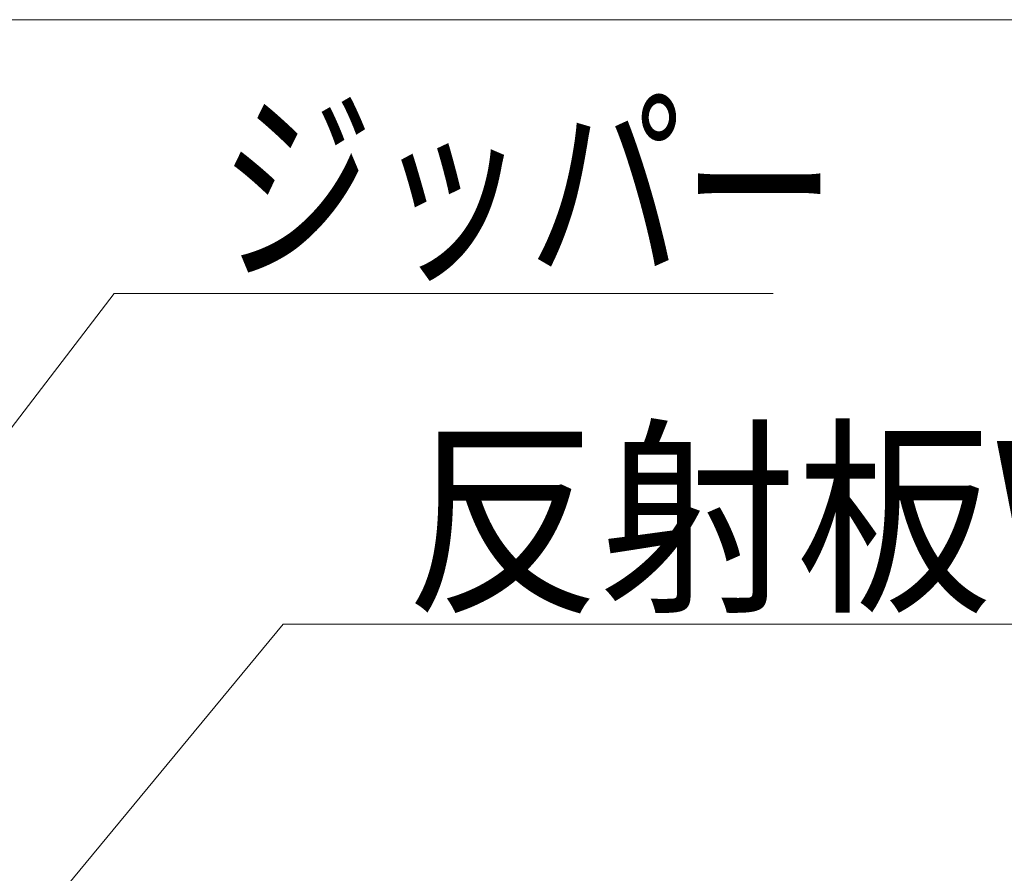
# Model space of a CAD drawing. Units: millimetres. Extents: x -420 to 420, y -297 to 297.
# Drawn here: x -8 to 30, y -55 to -22 of the extents above; entities that cross this region are included whole.
import ezdxf

# ---------------------------------------------------------------- set-up
doc = ezdxf.new("R2010")
doc.units = ezdxf.units.MM
doc.header["$LTSCALE"] = 2
doc.layers.add('SUNPO', color=7, linetype='Continuous')
doc.layers.add('sunpou', color=7, linetype='Continuous')
doc.styles.add('ＭＳ ゴシック', font='msgothic.ttc')

# ---------------------------------------------------------------- blocks, each defined once
blk = doc.blocks.new('MLeader15_1-A_')
at = {"layer": 'sunpou', "color": 230, "linetype": 'Continuous', "lineweight": 5}
for p, q in [((-10.872, -27.122), (-2.411, -16.07)), ((-2.411, -16.07), (-2.051, -16.07)), ((-2.051, -16.07), (10.329, -16.07))]:
    blk.add_line(p, q, dxfattribs=at)
at = {"layer": 'sunpou', "color": 52, "linetype": 'Continuous', "lineweight": 5, "true_color": 0xc0c000, "style": 'ＭＳ ゴシック', "width": 0.727447}
blk.add_text('ジッパー', height=3.0023, dxfattribs=at).set_placement((-0.371, -15.518))
blk = doc.blocks.new('MLeader22_1-A_')
at = {"layer": 'sunpou', "color": 230, "linetype": 'Continuous', "lineweight": 5}
for p, q in [((-7.836, -32.975), (0.854, -22.455)), ((0.854, -22.455), (1.214, -22.455)), ((1.214, -22.455), (21.797, -22.455))]:
    blk.add_line(p, q, dxfattribs=at)
at = {"layer": 'sunpou', "color": 52, "linetype": 'Continuous', "lineweight": 5, "true_color": 0xc0c000, "style": 'ＭＳ ゴシック', "width": 0.9232}
blk.add_text('反射板W=15', height=3, dxfattribs=at).set_placement((3.214, -21.915))

msp = doc.modelspace()

# ---------------------------------------------------------------- linework, layer by layer
at = {"layer": 'SUNPO', "color": 230, "linetype": 'Continuous', "lineweight": 5}
msp.add_line((-210.999, -21.55), (69.272, -21.55), dxfattribs=at)

# ---------------------------------------------------------------- block references
at = {"layer": 'sunpou', "color": 7, "linetype": 'Continuous', "lineweight": 5, "xscale": 2, "yscale": 2}
for name in ['MLeader15_1-A_', 'MLeader22_1-A_']:
    msp.add_blockref(name, (0, 0), dxfattribs=at)

doc.saveas('drawing.dxf')
